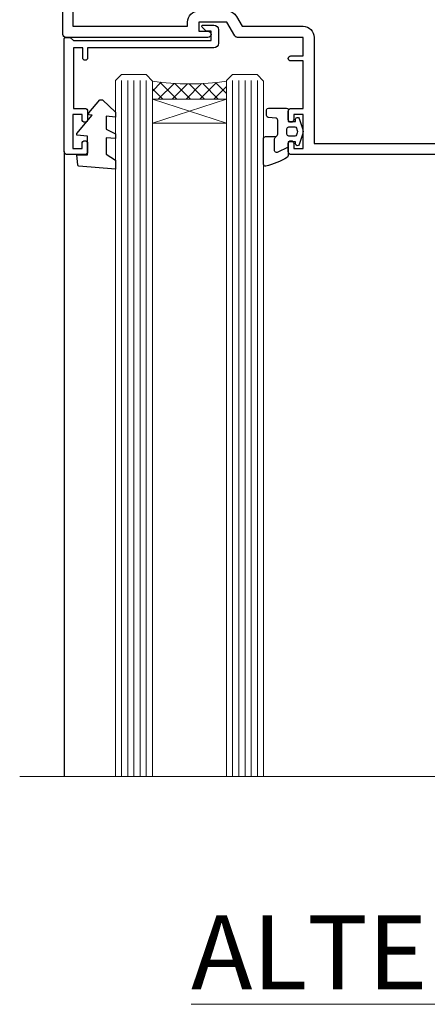
# Model space of a CAD drawing. Units: millimetres. Extents: x -33 to 11353, y 1138 to 3143.
# Drawn here: x 7339 to 7405, y 2823 to 2983 of the extents above; entities that cross this region are included whole.
import ezdxf

# ---------------------------------------------------------------- set-up
doc = ezdxf.new("R2010")
doc.units = ezdxf.units.MM
doc.linetypes.add('CENTER', pattern=[2, 1.25, -0.25, 0.25, -0.25])
doc.layers.add('Aluminium Systems Ltd Joinery Detail', color=7, linetype='Continuous')
doc.styles.add('ASL TXT 50', font='romans.shx', dxfattribs={"height": 100})

# ---------------------------------------------------------------- blocks, each defined once
blk = doc.blocks.new('PB69750-4B')
for p, q in [((-1.750000000000014, 0.5), (-3.322276449314941, 7.321139697068929)), ((-1.431818181818187, 0.5), (-2.721879321754528, 7.380097546926656)), ((-1.113636363636374, 0.5), (-2.119293789530161, 7.427384292916386)), ((-0.7954545454545467, 0.5), (-1.515002302965286, 7.462919719820221)), ((-0.4772727272727337, 0.5), (-0.9094902062915224, 7.486643546856435)), ((-0.1590909090909065, 0.5), (-0.3032449143314011, 7.498515529937265)), ((0.1590909090909207, 0.5), (0.3032449143314011, 7.498515529937265)), ((0.4772727272727337, 0.5), (0.9094902062915367, 7.486643546856435)), ((0.795454545454561, 0.5), (1.515002302965286, 7.462919719820221)), ((1.113636363636374, 0.5), (2.119293789530161, 7.427384292916386)), ((1.431818181818201, 0.5), (2.721879321754528, 7.380097546926656)), ((1.750000000000014, 0.5), (3.322276449314955, 7.321139697068929))]:
    blk.add_line(p, q)
blk.add_lwpolyline([(-3.450000000000003, 0), (3.450000000000003, 0), (3.450000000000003, 0.5), (-3.450000000000003, 0.5)], close=True)
blk = doc.blocks.new('SH270B')
blk.add_blockref('PB69750-4B', (0, 0))
blk = doc.blocks.new('PBF69750-4B')
for p, q in [((-0.1590909090909065, 0.5), (-0.3238383436514738, 8.49830346278545)), ((0.1590909090909207, 0.5), (0.3238383436514596, 8.49830346278545)), ((-1.750000000000014, 0.5), (-3.322276449314941, 7.321139697068929)), ((-1.431818181818187, 0.5), (-2.721879321754528, 7.380097546926656)), ((-1.113636363636374, 0.5), (-2.119293789530161, 7.427384292916386)), ((-0.7954545454545467, 0.5), (-1.515002302965286, 7.462919719820221)), ((-0.4772727272727337, 0.5), (-0.9094902062915224, 7.486643546856435)), ((0.4772727272727337, 0.5), (0.9094902062915367, 7.486643546856435)), ((0.795454545454561, 0.5), (1.515002302965286, 7.462919719820221)), ((1.113636363636374, 0.5), (2.119293789530161, 7.427384292916386)), ((1.431818181818201, 0.5), (2.721879321754528, 7.380097546926656)), ((1.750000000000014, 0.5), (3.322276449314955, 7.321139697068929))]:
    blk.add_line(p, q)
blk.add_lwpolyline([(-3.450000000000003, 0), (3.449999999999989, 0), (3.449999999999989, 0.5), (-3.450000000000003, 0.5)], close=True)
blk = doc.blocks.new('SH272B')
blk.add_blockref('PBF69750-4B', (-3.552713678800501e-15, 0))
blk = doc.blocks.new('C438-21617')
at = {"flags": 128}
blk.add_lwpolyline([(1.499999967791013, 3.699999993124436), (1.499999967791013, 13.49999999312371), (3.299999967819844, 13.49999999312337, 0.4142135623720295), (3.799999967820185, 13.99999999312189), (3.799999967819844, 15.29999999312662, 0.9999999999999999), (2.899999967825664, 15.29999999312662), (2.899999967825664, 14.49999999312371), (1.399999967825664, 14.49999999312371), (1.399999967825664, 19.99999999312371), (2.899999967825664, 19.99999999312371), (2.899999967825664, 19.19999999312807, 0.9999999999999999), (3.799999967819844, 19.19999999312807), (3.799999967819844, 20.49999999312371, 0.414213562373095), (3.299999967819844, 20.99999999312371), (0.4999999678196616, 20.99999999312371, 0.414213562373095), (-3.218033839402779e-08, 20.49999999312371), (-3.218033839402779e-08, 2.199999993124436, 0.4142135623724291), (0.1999999678199345, 1.999999993123708), (0.9999999678196616, 1.999999993123708), (1.499999967819662, 2.499999993123708), (23.79999996782121, 2.499999993123708), (23.79999996782121, 0.9999999931237085), (23.01714196782072, 0.9999999931237085), (22.35856332405942, 0.3414213493592229, 0.6681786379198802), (22.49998468029557, -6.876291536173085e-09), (24.24998996782128, -6.876291536173085e-09, 0.414213562373095), (24.99998996782128, 0.7499999931237085), (24.99998996782128, 2.949999993124436, 0.414213562373095), (24.24998996782128, 3.699999993124436), (3.799999967823425, 3.699999993124436), (3.799999967823481, 5.299999993122867, 0.9999999999999999), (2.999999967824209, 5.299999993122867), (2.999999967824266, 3.699999993124436)], format="xyb", close=True, dxfattribs=at)
blk = doc.blocks.new('CO112-Comp')
blk.add_lwpolyline([(-2.40000000000007, 2.549999999999727), (-4.173214521477782, 3.376863510916451, 0.5486187866266629), (-4.600000000000001, 3.104971174805428), (-4.600000000000115, 1.174264068711523, 0.1989123673796485), (-4.512132034356092, 0.9621320343555908), (-4.187867965644138, 0.6378679656437498, -0.1989123673796545), (-4.100000000000229, 0.4257359312878179), (-4.100000000000001, -1.867621053448261, -0.3888787318529966), (-4.373853277175705, -2.166479462875827), (-5.62614672282448, -2.27604094277774, 0.3888787318529857), (-5.900000000000297, -2.574899352205307), (-5.900000000000183, -3.500000000000227, 0.414213562373095), (-5.600000000000229, -3.800000000000182), (-2.700000000000138, -3.800000000000182, 0.4142135623730795), (-2.40000000000007, -3.500000000000227), (-2.40000000000007, -1.650000000000205), (-1.200000000000252, -1.650000000000205), (-1.200000000000252, -2.000000000000227, 0.8512240770329532), (-0.6153026492116638, -2.094590794763576), (-0.07651324605726728, -0.4729539738173116, 0.1617773616314338), (-0.07651324605726728, 0.4729539738173116), (-0.6153026492115501, 2.094590794763576, 0.8512240770330307), (-1.200000000000138, 1.999999999999773), (-1.200000000000138, 1.64999999999975), (-2.40000000000007, 1.64999999999975), (-2.40000000000007, 3.899999999999864, 0.2573433522284663), (-2.539810225881284, 4.153651801230905, 0.08655377045350035), (-6.035137328684941, 5.592904137679353, 0.4795836626625757), (-6.399999999999956, 5.299999999999727), (-6.400000000000183, 1.099999999999682, 0.4142135623730932), (-6.100000000000229, 0.7999999999997272), (-4.350000000000229, 0.7999999999997272)], format="xyb")
blk.add_lwpolyline([(-1.333387482443846, 0.7499999999997726), (-2.299999999999819, 0.7499999999997726, 0.414213562373095), (-2.599999999999887, 0.4499999999998181), (-2.600000000000001, -0.4500000000002728, 0.4142135623731504), (-2.300000000000046, -0.7500000000002274), (-1.33338748244396, -0.7500000000002274, 0.3230919796660772), (-1.04869013165544, -0.5445907947637352), (-0.9306052984229392, -0.1891815895269247, 0.1617773616314338), (-0.9306052984228255, 0.1891815895269247), (-1.048690131655213, 0.5445907947632804, 0.3230919796661059)], format="xyb", close=True)
blk = doc.blocks.new('DY445')
blk.add_lwpolyline([(4.749999978884219, 8.84397432038677), (6.249999978884219, 9.781278348250755), (6.249999978884226, 11.28127834825076), (0.3278039087574705, 10.7631533289369, 0.3639702342661976), (0.1459961176886502, 10.58134553786808), (-2.111577046548518e-08, 8.912602035332263), (1.749999978884219, 8.912602035332256), (1.749999978884226, 5.912602035332263), (-2.111577046548518e-08, 5.759496874161904), (-2.111577046548518e-08, 5.459496874161893), (2.488722065170698, 2.493553386861443), (1.949999978884229, 2.446421311520339), (1.949999978884229, 2.146421311520335), (3.751061303803276, 7.065573015552218e-09), (4.1545633216341, 7.065573015552218e-09), (6.249999978884219, 2.022622564681807), (6.249999978884205, 2.822622564681811), (4.749999978884226, 2.691389569392932), (4.749999978884219, 4.774702138350111), (6.249999978884212, 5.506301021198897), (6.249999978884212, 6.306301021198916), (4.749999978884219, 6.175068025910026)], format="xyb", close=True)
blk = doc.blocks.new('A734-21693')
at = {"flags": 128}
for points in [[(124.0000011187489, 46.64866243441736, 1.001507643107828), (123.1000031613556, 46.65001828883976), (123.1000031613545, 45.90001828883885), (121.5000061187562, 45.90001828883612), (121.5000061187569, 46.65001828883612, 0.4146548769781905), (121.0493281907795, 47.10001777818394), (120.8999996187479, 47.10001777818394), (120.8999996187479, 57.70002839616808), (121.0493281907823, 57.70002839616808, 0.4146548769781904), (121.5000061187569, 58.1500278855159), (121.5000061187562, 58.9000278855159), (123.1000031613545, 58.9000278855159), (123.1000031613538, 58.1500278855159, 1.001507643109863), (124.000001118747, 58.15138373993284), (124.0000011187473, 61.40002488551488, 0.9999999999999999), (123.0000011187473, 61.40002488551488), (123.0000011187473, 60.30002788551553), (121.5000041187483, 60.30002788551553), (121.5000041187483, 61.40002488551488, 0.414213562373095), (121.0000041187483, 61.90002488551488), (120.8999996187461, 61.90002488551488), (120.8999996187461, 66.40001588551365), (121.0000051187486, 66.40001588551365, 0.414213562373095), (121.500004118749, 66.90001488551547), (121.5000041187483, 68.00001288551482), (123.0000011187473, 68.00001288551482), (123.0000011187454, 66.90001488551513, 0.9999999999999999), (123.9999991187484, 66.90001488551513), (123.9999991187484, 68.50001088551505, 0.414213562373095), (123.4999991187484, 69.00001088551505), (116.5000001187487, 69.00001088551596, 0.414213562373095), (116.0000001187487, 68.50001088551596), (116.0000001187487, 66.90001488551513, 0.9999999999999999), (116.9999981187481, 66.90001488551513), (116.9999981187481, 68.00001288551482), (118.4999951187489, 68.00001288551482), (118.4999951187471, 66.90001488551513, 0.414213562373095), (118.9999941187485, 66.40001588551365), (119.0999996187511, 66.40001588551365), (119.0999996187512, 61.90002488551488), (118.9999951187489, 61.90002488551488, 0.414213562373095), (118.4999951187493, 61.40002488551511), (118.4999951187489, 60.30002788551553), (116.9999981187481, 60.30002788551553), (116.9999981187481, 61.40002488551488, 0.9999999999999999), (115.9999981187481, 61.40002488551488), (115.9999981187478, 58.15138373993193, 1.00150764311086), (116.899996076142, 58.1500278855159), (116.8999960761427, 58.9000278855159), (118.4999931187409, 58.9000278855159), (118.4999931187402, 58.1500278855159, 0.4146548769781904), (118.9506710467176, 57.70002839616808), (119.0999996187493, 57.70002839616808), (119.0999996187493, 47.10001777818394), (118.9506710467148, 47.10001777818394, 0.4146548769781905), (118.4999931187402, 46.65001828883612), (118.4999931187391, 45.90001828883885), (116.8999960761427, 45.90001828883885), (116.8999960761424, 46.65001828883885, 1.001507643108853), (115.9999981187474, 46.64866243441736), (115.9999981187481, 45.40001828883885, 0.414213562373095), (116.4999981187481, 44.90001828883885), (119.1000007973071, 44.90001828883885), (119.1000007973071, 30.80001088546067), (68.50000011875198, 30.80001088546067), (68.50000011875238, 44.90001828878792), (70.5000001187542, 44.9000182887861, 0.4142135623752261), (71.00000011875602, 45.40001828878792), (71.00000011874806, 46.64866243436643, 1.001507643108839), (70.10000216135211, 46.65001828878974), (70.10000216136143, 45.9000182887861), (68.50000011875056, 45.9000182887861), (68.50000011875056, 58.90002788546497), (70.10000216135597, 58.90002788546497), (70.10000216135165, 58.15002788546406, 1.001507643109849), (71.00000011874852, 58.151383739881), (71.00000011874874, 61.40002488546395, 0.9999999999999999), (70.00000011874874, 61.40002488546395), (70.00000011874874, 60.30002788546278), (68.50000011874874, 60.30002788546278), (68.50000011874874, 68.00001288546207), (70.00000011874874, 68.00001288546207), (70.00000011874897, 66.90001588546363, 0.9999999999990904), (71.00000011874852, 66.90001588546454), (71.00000011874874, 68.50001088545412, 0.414213562373095), (70.50000011874874, 69.00001088545412), (37.00000011883242, 69.00001088545412, 0.414213562373095), (36.50000011883242, 68.50001088545412), (36.50000011883242, 67.20001088545848, 0.9999999999999999), (37.4000001188266, 67.20001088545848), (37.4000001188266, 68.00001088545412), (38.9000001188266, 68.00001088545412), (38.9000001188266, 62.50001088545412), (37.4000001188266, 62.50001088545412), (37.4000001188266, 63.30001088545703, 0.9999999999999999), (36.50000011883242, 63.30001088545703), (36.50000011883236, 62.00001088545412, 0.414213562373095), (37.00000011883242, 61.50001088545406), (38.9000001188266, 61.50001088545412), (38.9000001188266, 53.80001088545703), (36.90000011883387, 53.80001088545703, 0.9999999999999999), (36.90000011883387, 53.00001088545412), (38.9000001188266, 53.00001088545412), (38.9000001188266, 50.00001088545412), (28.28867552745362, 50.0000108854542, 0.2679491924316727), (27.85566282556238, 49.75001088545417), (26.55662471988182, 47.50001088545412), (22.00000039285953, 47.50001088545412), (22.00000039285953, 49.00001088545412), (23.50000039285953, 49.00001088545412, 0.9999999999999999), (23.50000039285953, 50.00001088545412), (0.5000001187469252, 50.00001088545412, 0.414213562373095), (1.187469251817674e-07, 49.50001088545412), (1.187523821499781e-07, 0.5000001601129895, 0.4142135623730784), (0.5000001187523821, 1.601130463768641e-07), (6.400000118751336, 1.601132737505395e-07, 0.4142135623730784), (6.900000118751336, 0.5000001601132738), (6.900000118751336, 3.850000160111748, 0.1952598447288623), (5.923585024411182, 6.254969539228426, 0.9999999999999999), (4.776415213090843, 5.139621421376745, -0.1952598447288623), (5.300000118751313, 3.850000160111748), (5.300000118751313, 2.000000160113203), (5.002334436430147, 2.000000160113203), (4.639157196671931, 2.432817940341863, -0.363970234266432), (2.260843040832526, 2.432817940342787), (1.897665801073572, 2.000000160113203), (1.600000118752405, 2.000000160113203), (1.600000118754224, 3.850000160111748, -0.1952598447288622), (2.123585024414695, 5.139621421376745, 0.6408245487451977), (1.599998707597308, 6.495731539804993), (1.599998707606233, 19.46078032434281), (2.373203788357614, 20.80001080888181, 0.414213562368963), (2.299998707597865, 21.07321588963845), (1.599998707604414, 21.47736107807248), (1.599998707608052, 29.00001088546321), (7.950000118750722, 29.00001088546418), (7.95000011875095, 24.0000108854594, 0.4142135623720295), (8.45000011875095, 23.5000108854598), (14.35000011874797, 23.50001088546304, 0.414213562373095), (14.85000011874797, 24.00001088546304), (14.85000011874797, 25.00001088546304, 0.414213562373095), (14.35000011874735, 25.50001088546259), (14.04573141007393, 25.50001088546222, 0.6408239254472163), (12.68962138001439, 26.02359579112442, -0.1952598447288622), (11.4000001187494, 25.50001088546395), (9.550000118750859, 25.50001088546395), (9.550000118750859, 25.79767656778512), (9.982817898979533, 26.1608538075433, -0.3639702342664382), (9.982817898980443, 28.53916796338277), (9.550000118750859, 28.90234520314169), (9.550000118750859, 29.20001088546286), (11.4000001187494, 29.20001088546104, -0.1952598447288623), (12.68962138001439, 28.67642597980057, 0.5542191990959284), (14.00722964662009, 29.00001088546503), (38.60000011874672, 29.00001088546503), (38.60000011874672, 21.59282004585168), (37.70000011874947, 21.07320480358339, 0.4142135623808452), (37.62679503799671, 20.79999972282306), (38.66602553257184, 18.99999970543141), (39.50000017389414, 18.99999979741403, 0.4142135300680742), (40.00000011874602, 19.49999979741403), (40.00000011874602, 29.00001088546503), (56.55000011875075, 29.0000108854706), (56.55000011875092, 24.0000108854594, 0.4142135623720295), (57.05000011874887, 23.50001088545963), (62.95000011874822, 23.50001088546287, 0.414213562373095), (63.45000011874794, 24.00001088546304), (63.45000011874794, 25.00001088546304, 0.414213562373095), (62.95000011874794, 25.50001088546304), (62.64573141007395, 25.50001088546222, 0.6408239254472163), (61.28962138001441, 26.02359579112442, -0.1952598447288622), (60.00000011874943, 25.50001088546395), (58.15000011875088, 25.50001088546395), (58.15000011875088, 25.79767656778512), (58.58281789897956, 26.1608538075433, -0.3639702342664382), (58.58281789898052, 28.53916796338279), (58.15000011875088, 28.90234520314169), (58.15000011875088, 29.20001088546286), (60.00000011874943, 29.20001088546275, -0.1952598447288623), (61.28962138001441, 28.67642597980057, 0.5542192105843214), (62.60722965540901, 29.00001091218073), (79.99996571400754, 29.00001052261575), (79.99996571400754, 19.4999997974104, 0.4142135300680742), (80.49996565885942, 18.9999997974104), (81.33394030018167, 18.99999970542777), (82.37317079475815, 20.79999972281865, 0.4142135623810382), (82.29996571400204, 21.07320480357845), (81.39996571400678, 21.59282004584836), (81.39996571400678, 29.00001088545775), (105.9927705908802, 29.00001088546048, 0.5542191990939724), (107.3103788574844, 28.67642597980057, -0.1952598447288622), (108.6000001187494, 29.20001088546104), (110.4500001187479, 29.20001088546286), (110.4500001187479, 28.90234520314169), (110.0171823385184, 28.53916796338277, -0.363970234266438), (110.0171823385193, 26.1608538075433), (110.4500001187479, 25.79767656778512), (110.4500001187479, 25.50001088546395), (108.6000001187494, 25.50001088546395, -0.1952598447288622), (107.3103788574844, 26.02359579112442, 0.6408239254472163), (105.9542688274249, 25.50001088546222), (105.6500001187514, 25.50001088546259, 0.414213562373095), (105.1500001187509, 25.00001088546304), (105.1500001187509, 24.00001088546304, 0.414213562373095), (105.6500001187509, 23.50001088546304), (111.5500001187478, 23.5000108854598, 0.4142135623720295), (112.0500001187479, 24.0000108854594), (112.0500001187481, 29.00001088546324), (133.0000001187429, 29.00001088546139), (133.0000001187429, 19.49999979740198, 0.4142135300680742), (133.5000000635948, 18.99999979740198), (134.3339747049171, 18.99999970541936), (135.3732051994942, 20.79999972281178, 0.414213562382676), (135.3000001187382, 21.07320480357154), (134.4000001187421, 21.59282004584074), (134.4000001187421, 29.00001088545775), (158.9927705908727, 29.00001088546048, 0.5542191990943014), (160.3103788574769, 28.67642597979969, -0.1952598447288622), (161.6000001187419, 29.20001088546016), (163.4500001187404, 29.20001088546198), (163.4500001187404, 28.90234520314081), (163.0171823385108, 28.53916796338189, -0.363970234266438), (163.0171823385118, 26.16085380754242), (163.4500001187404, 25.79767656778424), (163.4500001187404, 25.50001088546307), (161.6000001187419, 25.50001088546307, -0.1952598447288622), (160.3103788574769, 26.02359579112354, 0.6408239254472163), (158.9542688274174, 25.50001088546134), (158.6500001187439, 25.50001088546173, 0.414213562373095), (158.1500001187434, 25.00001088546216), (158.1500001187434, 24.00001088546216, 0.414213562373095), (158.6500001187434, 23.50001088546216), (164.5500001187403, 23.50001088545892, 0.4142135623720295), (165.0500001187404, 24.00001088545852), (165.0500001187406, 29.00001088545957), (171.4000015298785, 29.00001088545957), (171.4000015298822, 21.47736107806793), (170.7000015298887, 21.07321588963475, 0.4142135623696225), (170.6267964491329, 20.8000108088778), (171.6660268895645, 19.0000108852613), (176.4171770121335, 19.00001088526221, 0.1989123673796633), (176.5585983683708, 19.05858952902472), (176.9000191187421, 19.40001027939832), (183.100006118742, 19.40001027939832), (183.441427505311, 19.05858974638375, 0.198912042514337), (183.582848684771, 19.00001127939893), (184.9000011187433, 19.0000112793972, 0.9999999999999999), (184.9000011187433, 20.20000927939725), (173.0000001187415, 20.20000927939725), (173.0000001187451, 39.6000092793978), (176.2999990759466, 39.60000927939737, 1.000000000000028), (176.2999990759467, 41.00001136499446), (173.0000001187451, 41.00001136499466), (173.0000001187469, 68.50001088546503, 0.414213562373095), (172.5000001187469, 69.00001088546503), (169.5000011187491, 69.00001088546503, 0.414213562373095), (169.0000011187491, 68.50001088546503), (169.0000011187491, 66.9000148854642, 0.9999999999999999), (169.9999991187484, 66.9000148854642), (169.9999991187484, 68.00001288546207), (171.5000001187469, 68.00001288546207), (171.5000001187451, 60.30002788546278), (169.9999991187484, 60.30002788546278), (169.9999991187484, 61.40002488546395, 0.9999999999999999), (168.9999991187484, 61.40002488546395), (168.9999991187502, 58.151383739881, 1.00150764311086), (169.899997076151, 58.15002788546497), (169.8999970761412, 58.90002788546497), (171.5000001187451, 58.90002788546497), (171.5000001187451, 45.9000182887861), (169.8999970761412, 45.9000182887861), (169.8999970761503, 46.65001828878974, 1.001507643108853), (168.9999991187582, 46.64866243436643), (168.9999991187466, 45.4000182887861, 0.414213562373095), (169.4999991187466, 44.9000182887861), (170.5000001187454, 44.90001828878687, -0.4142135623733115), (171.0000001187458, 44.40001828878701), (171.0000001187422, 30.80001088545785), (120.8999991187531, 30.80001088545612), (120.8999991187531, 44.90001828883885), (123.5000011187473, 44.90001828883885, 0.414213562373095), (124.0000011187473, 45.40001828883885)], [(40.70000011882638, 67.20001088545422), (66.70000011874987, 67.2000108854541), (66.70000011874987, 44.80002908656655), (65.43591680575088, 44.59486237922698, 1.004500192607286), (65.56762646851172, 43.8057871851766), (66.70000011874612, 44.00002908657092), (66.70000011875737, 30.80001088545981), (1.600000118747005, 30.80001088545981), (1.600000118747062, 44.00002908657092), (2.732373768985212, 43.80578718517694, 1.004500192607335), (2.864083431746053, 44.5948623792271), (1.600000118747062, 44.80002908656655), (1.600000118747062, 48.20001088545411), (20.20000039285918, 48.20001088545411), (20.20000039285918, 47.50001088545417, 0.4142135623731283), (22.00000039285925, 45.70001088545411), (26.55662471988154, 45.70001088545411, 0.2679491924307707), (28.11547044669231, 46.60001088545215), (29.03923087739969, 48.20001088545411), (38.90000011882631, 48.20001088545411, 0.414213562373095), (40.70000011882638, 50.00001088545417)]]:
    blk.add_lwpolyline(points, format="xyb", close=True, dxfattribs=at)
blk = doc.blocks.new('A758-21643')
at = {"flags": 128}
for points in [[(11.70801253792871, 58.00000011930103, -0.2679491924307772), (12.14102523982075, 57.75000011930172), (13.44006334550232, 55.50000011929922), (18.70000016978685, 55.50000011929922, 0.414213562373095), (19.20000016978685, 56.00000011929922), (19.20000016978685, 56.50000011931786, 0.414213562373095), (18.70000016978685, 57.00000011931786), (16.50000016978248, 57.00000011931786, -0.9999999999999999), (16.50000016978248, 58.00000011930331), (23.49999977229692, 58.00000011929967, -0.9999999999999999), (23.49999977229692, 57.00000011929967), (21.30000016979358, 57.00000011929876, 0.414213562372762), (20.80000016979358, 56.50000011929922), (20.80000016979358, 56.00000011929944, 0.4142135623732948), (21.30000016979267, 55.50000011929922), (26.55993659657798, 55.50000011929922), (27.85897470225956, 57.75000011930149, -0.2679491924307975), (28.2919874041516, 58.00000011930106), (37.69999997105043, 58.00000011930103, 0.414213562373095), (38.19999997105043, 58.50000011930103), (38.19999997105043, 61.00000011930149), (36.89999997100205, 61.00000011930149, -0.9999999999999999), (36.89999997100205, 61.8000001193044), (38.19999997105043, 61.8000001193044), (38.19999997104952, 69.50000011930149), (36.99999997100059, 69.50000011930149, -0.414213562373095), (36.49999997100059, 70.00000011930149), (36.49999997100059, 71.3000001193044, -0.9999999999999999), (37.39999997100205, 71.3000001193044), (37.39999997100205, 70.50000011930149), (38.89999997100205, 70.50000011930149), (38.89999997100205, 76.00000011930149), (37.39999997100205, 76.00000011930149), (37.39999997100205, 75.20000011930586, -0.9999999999999999), (36.49999997100059, 75.20000011930586), (36.49999997103697, 76.50000011930149, -0.414213562373095), (36.99999997103697, 77.00000011930149), (39.49999997103697, 77.00000011930194, -0.414213562373095), (39.99999997103697, 76.50000011930194), (39.99999997103697, 0.5000001193161836, -0.414213562373095), (39.49999997103697, 1.19316183599949e-07), (38.6999999710377, 1.19316183599949e-07, -0.414213562373095), (38.1999999710377, 0.5000001193161836), (38.1999999710377, 3.500000119301944, 0.414213562373095), (37.69999997105043, 4.000000119301944), (25.99999493340221, 4.000000119301859, -0.4142135623731283), (25.49999493340221, 4.500000119301916), (25.49999493340221, 6.500000119303763), (14.50000500859716, 6.500000119303763), (14.50000500859807, 4.500000119301916, -0.414213562373145), (14.00000500859807, 4.000000119301944), (2.2999999710417, 4.000000119301944, 0.414213562373095), (1.7999999710417, 3.500000119301944), (1.7999999710417, 0.5000001193161836, -0.414213562373095), (1.2999999710417, 1.19316183599949e-07), (0.4999999710406087, 1.19316183599949e-07, -0.414213562373095), (-2.895939132940839e-08, 0.5000001193161836), (-2.895848183470662e-08, 57.50000011930103, -0.414213562373095), (0.4999999710415182, 58.00000011930103)], [(11.88121761865187, 54.60000011929611, 0.267949192430764), (13.44006334546322, 53.70000011929807), (15.14999997100023, 53.70000011929807), (15.14999997100023, 50.49999928099089, 0.2010392773484069), (16.59870126970219, 47.04259170528496, 0.9999999999999997), (18.00129867229845, 48.46832678805038, -0.2010392773484118), (17.14999997100023, 50.49999928099089), (17.14999997100023, 53.34999928099103), (17.60856602214591, 53.34999928099103), (18.16805528339393, 52.68322594388053, -0.3639702342660414), (21.83194465860544, 52.68322594388053), (22.39143391985345, 53.34999928099103), (22.84999997100005, 53.34999928099103), (22.84999997100005, 50.49999928099089, -0.201039277348412), (21.99870126970092, 48.46832678805038, 0.9999999999999997), (23.40129867229808, 47.04259170528496, 0.2010392773484095), (24.84999997100005, 50.49999928099089), (24.84999997100005, 53.70000011929801), (26.55993659653797, 53.70000011929807, 0.2679491924308261), (28.11878232334931, 54.60000011929634), (29.04254275405748, 56.20000011930011), (38.1999999710095, 56.20000011929898), (38.1999999710095, 5.800000119304002), (27.29999493340148, 5.800000119302638), (27.29999493340148, 6.500000119304843, 0.4142135623730974), (25.49999493340221, 8.300000119304826), (24.84999997100005, 8.300000119304912), (24.84999997100005, 11.50000095761209, 0.2010392773484069), (23.40129867229808, 14.95740853331802, 1), (21.99870126970092, 13.5316734505526, -0.2010392773484085), (22.84999997100005, 11.50000095761212), (22.84999997100005, 8.650000957611951), (22.39143391985345, 8.650000957611951), (21.83194465860544, 9.31677429472245, -0.3639702342660359), (18.16805528339393, 9.316774294722421), (17.60856602214591, 8.650000957611951), (17.14999997100023, 8.650000957611951), (17.14999997100023, 11.50000095761209, -0.201039277348407), (18.00129867229845, 13.5316734505526, 0.9999999999999999), (16.59870126970128, 14.95740853331807, 0.2010392773484081), (15.14999997100023, 11.50000095761203), (15.14999997100023, 8.300000119304912), (14.50000500860261, 8.300000119304855, 0.4142135623730974), (12.70000500860334, 6.500000119304872), (12.70000500860334, 5.800000119302553), (1.799999971000773, 5.800000119301501), (1.799999971000773, 56.20000011930148), (10.95745718794279, 56.20000011930057)]]:
    blk.add_lwpolyline(points, format="xyb", close=True, dxfattribs=at)
blk = doc.blocks.new('WS8G75Pan')
at = {"linetype": 'CENTER'}
blk.add_line((-1.998401444325282e-15, 4.318749779999991), (4.626756292437695e-14, -65.56249499999996), dxfattribs=at)
for p, q in [((-1.494791550000003, 0), (1.494791549999948, 0)), ((-2.049999839999838, -22.17007205437492), (0.7473957749999725, -21.35416499999997)), ((-1.494791549999444, -22.58405656661239), (0.7473957749999725, -21.35416499999997)), ((-1.494791550000221, -21.75608754213772), (0.7473957749999725, -21.35416499999997)), ((-2.049999839999838, -24.56173853437491), (2.049999840000147, -23.3659052943749)), ((-1.494791550000221, -24.14775402213771), (1.494791550000094, -22.9519207821373)), ((-1.494791549999444, -24.97572304661237), (1.494791550000094, -23.77988980661229)), ((-1.494791550000246, -26.53942050213771), (1.494791550000094, -25.3435872621373)), ((-2.049999839999862, -26.95340501437491), (2.049999840000147, -25.7575717743749)), ((-1.494791549999469, -27.36738952661237), (1.494791550000094, -26.17155628661229)), ((-2.049999839999862, -29.34507149437489), (2.049999840000147, -28.14923825437489)), ((-1.494791550000246, -28.93108698213769), (1.494791550000094, -27.73525374213729)), ((-1.494791549999469, -29.75905600661235), (1.494791550000094, -28.56322276661227)), ((-1.4947915500001, -31.32275346213764), (1.49479155000024, -30.12692022213723)), ((-2.049999839999692, -31.73673797437484), (2.049999840000293, -30.54090473437484)), ((-1.494791549999299, -32.1507224866123), (1.49479155000024, -30.95488924661222)), ((-2.049999839999692, -34.12840445437482), (2.049999840000293, -32.93257121437482)), ((-1.4947915500001, -33.71441994213762), (1.49479155000024, -32.51858670213721)), ((-1.494791549999299, -34.54238896661229), (1.49479155000024, -33.3465557266122)), ((-1.49479154999993, -36.10608642213757), (1.494791550000385, -34.91025318213717)), ((-2.049999839999546, -36.52007093437477), (2.049999840000439, -35.32423769437477)), ((-1.494791549999153, -36.93405544661223), (1.494791550000385, -35.73822220661215)), ((-2.04999983999957, -38.91173741437477), (2.049999840000439, -37.71590417437476)), ((-1.494791549999954, -38.49775290213757), (1.494791550000385, -37.30191966213716)), ((-1.494791549999178, -39.32572192661223), (1.494791550000385, -38.12988868661215)), ((-1.494791549999954, -40.88941938213755), (1.494791550000385, -39.69358614213715)), ((-2.04999983999957, -41.30340389437475), (2.049999840000439, -40.10757065437475)), ((-1.494791549999178, -41.71738840661222), (1.494791550000385, -40.52155516661213)), ((-2.049999839999401, -43.6950703743747), (2.049999840000584, -42.4992371343747)), ((-1.494791549999809, -43.2810858621375), (1.494791550000531, -42.0852526221371)), ((-1.494791549999007, -44.10905488661216), (1.494791550000531, -42.91322164661208)), ((-1.494791549999809, -45.67275234213749), (1.494791550000531, -44.47691910213708)), ((-2.049999839999401, -46.08673685437468), (2.049999840000584, -44.89090361437469)), ((-1.494791549999007, -46.50072136661215), (1.494791550000531, -45.30488812661206)), ((-2.049999839999255, -48.47840333437463), (2.049999840000754, -47.28257009437462)), ((-1.494791549999639, -48.06441882213743), (1.494791550000701, -46.86858558213702)), ((-1.494791549998862, -48.89238784661209), (1.494791550000677, -47.696554606612)), ((-1.494791549999639, -50.45608530213742), (1.494791550000677, -49.26025206213701)), ((-2.049999839999255, -50.87006981437462), (2.04999984000073, -49.67423657437462)), ((-1.494791549998862, -51.28405432661209), (1.494791550000677, -50.088221086612)), ((-2.049999839999255, -53.26173629437461), (2.04999984000073, -52.0659030543746)), ((-1.494791549999639, -52.84775178213741), (1.494791550000677, -51.651918542137)), ((-1.494791549998862, -53.67572080661207), (1.494791550000677, -52.47988756661199)), ((-1.494791549999493, -55.23941826213736), (1.494791550000822, -54.04358502213695)), ((-2.04999983999911, -55.65340277437456), (2.049999840000876, -54.45756953437455)), ((-1.494791549998716, -56.06738728661202), (1.494791550000822, -54.87155404661193)), ((-2.04999983999911, -58.04506925437454), (2.049999840000876, -56.84923601437453)), ((-1.494791549999493, -57.63108474213734), (1.494791550000822, -56.43525150213694)), ((-1.494791549998716, -58.45905376661201), (1.494791550000822, -57.26322052661192)), ((-1.122362868667359, -59.87377974960445), (1.391833638109077, -58.86810114689364)), ((-1.425021315915936, -60.25445033151692), (1.774202423987375, -59.32134340737845)), ((-0.9219856073426935, -60.62159786954955), (1.143347323736488, -59.79546469711769)), ((-0.2276513469640168, -62.29688390390596), (0.7695560966906133, -62.00603173284001))]:
    blk.add_line(p, q)
blk.add_lwpolyline([(-1.494791550000003, 0), (-3.886458030000012, 0), (-3.886458030000012, 1.209441138255948, -0.2694477011433205), (-3.239620007948686, 2.322600100564409, -0.05750947552296399), (-2.241471283772128, 2.748281615151975, -0.07218085631326594), (-1.755878399918986, 2.818749779999997), (1.755878399919126, 2.818749779999985, -0.07218085631328257), (2.241471283772389, 2.748281615151927, -0.05750947552294939), (3.239620007948704, 2.322600100564433, -0.26944770114332), (3.886458030000006, 1.209441138255948), (3.886458030000006, 0), (1.494791549999948, 0), (1.494791549999948, -22.95192078213735), (2.049999840000002, -23.36590529437495), (1.494791549999948, -23.77988980661232), (1.494791550000094, -25.3435872621373), (2.049999840000147, -25.7575717743749), (1.494791550000094, -26.17155628661228), (1.494791550000094, -27.73525374213729), (2.049999840000147, -28.14923825437489), (1.494791550000094, -28.56322276661227), (1.49479155000024, -30.12692022213724), (2.049999840000293, -30.54090473437484), (1.49479155000024, -30.95488924661222), (1.49479155000024, -32.51858670213721), (2.049999840000293, -32.93257121437482), (1.49479155000024, -33.34655572661219), (1.494791550000385, -34.91025318213717), (2.049999840000439, -35.32423769437477), (1.494791550000385, -35.73822220661215), (1.494791550000385, -37.30191966213715), (2.049999840000439, -37.71590417437475), (1.494791550000385, -38.12988868661213), (1.494791550000531, -39.69358614213711), (2.049999840000608, -40.1075706543747), (1.494791550000531, -40.52155516661208), (1.494791550000531, -42.08525262213708), (2.049999840000584, -42.49923713437469), (1.494791550000531, -42.91322164661207), (1.494791550000701, -44.47691910213705), (2.049999840000754, -44.89090361437464), (1.494791550000701, -45.30488812661202), (1.494791550000701, -46.86858558213702), (2.049999840000754, -47.28257009437462), (1.494791550000701, -47.696554606612), (1.494791550000846, -49.26025206213698), (2.0499998400009, -49.67423657437457), (1.494791550000846, -50.08822108661195), (1.494791550000846, -51.65191854213695), (2.0499998400009, -52.06590305437455), (1.494791550000846, -52.47988756661192), (1.494791550000992, -54.0435850221369), (2.049999840001045, -54.4575695343745), (1.494791550000992, -54.87155404661188), (1.494791550000992, -56.43525150213689), (2.049999840001045, -56.84923601437449), (1.494791550000992, -57.26322052661187), (1.494791550001114, -58.48385698867137), (1.391833638109077, -58.86810114689364), (1.774202423987375, -59.32134340737845), (1.143347323736488, -59.79546469711769), (0.6740575242012983, -61.54687807245681), (0.7695560966906375, -62.00603173284), (0.4255712098287094, -62.47424162268085), (4.544513103610371e-14, -64.06249499999996), (-0.9219856073426935, -60.62159786954955), (-1.425021315915936, -60.25445033151692), (-1.122362868667359, -59.87377974960445), (-1.494791549998741, -58.48385698867982), (-1.494791549998741, -58.45905376661182), (-2.049999839998794, -58.04506925437445), (-1.494791549998935, -57.631084742137), (-1.494791549998886, -56.06738728661188), (-2.049999839998939, -55.65340277437451), (-1.49479154999908, -55.23941826213705), (-1.494791549998886, -53.67572080661188), (-2.049999839998939, -53.26173629437451), (-1.494791549999105, -52.84775178213707), (-1.494791549999032, -51.28405432661194), (-2.049999839999085, -50.87006981437457), (-1.49479154999925, -50.45608530213713), (-1.494791549999032, -48.89238784661196), (-2.049999839999085, -48.47840333437458), (-1.49479154999925, -48.06441882213714), (-1.494791549999202, -46.50072136661201), (-2.049999839999255, -46.08673685437464), (-1.494791549999396, -45.67275234213719), (-1.494791549999178, -44.10905488661202), (-2.049999839999255, -43.69507037437464), (-1.494791549999396, -43.2810858621372), (-1.494791549999347, -41.71738840661207), (-2.049999839999401, -41.3034038943747), (-1.494791549999542, -40.88941938213726), (-1.494791549999347, -39.32572192661208), (-2.049999839999401, -38.91173741437471), (-1.494791549999542, -38.49775290213726), (-1.494791549999493, -36.93405544661214), (-2.049999839999546, -36.52007093437477), (-1.494791549999687, -36.10608642213733), (-1.494791549999493, -34.54238896661215), (-2.049999839999546, -34.12840445437477), (-1.494791549999712, -33.71441994213733), (-1.494791549999639, -32.15072248661221), (-2.049999839999692, -31.73673797437484), (-1.494791549999857, -31.3227534621374), (-1.494791549999639, -29.75905600661222), (-2.049999839999692, -29.34507149437484), (-1.494791549999857, -28.9310869821374), (-1.494791549999784, -27.36738952661228), (-2.049999839999838, -26.95340501437491), (-1.494791550000003, -26.53942050213746), (-1.494791549999784, -24.97572304661228), (-2.049999839999838, -24.56173853437491), (-1.494791550000003, -24.14775402213747), (-1.494791549999784, -22.5840565666123), (-2.049999839999838, -22.17007205437492), (-1.494791550000003, -21.75608754213748), (-1.494791550000003, 4.85722573273506e-14)], format="xyb", close=True)
for points in [[(-1.494791550000003, 0), (-2.637394075508348, 0)], [(0.6740575242012983, -61.54687807245681), (-0.2276513469640168, -62.29688390390596), (0.4255712098287094, -62.47424162268085)]]:
    blk.add_lwpolyline(points)
blk = doc.blocks.new('AL40 Stacker Door Head')
at = {"layer": 'Aluminium Systems Ltd Joinery Detail', "lineweight": 5}
h = blk.add_hatch(dxfattribs=at)
h.set_pattern_fill('NET', color=256, scale=0.5, angle=-45.00000000000003)
h.set_pattern_definition([(314.9999999999999, (-1112.023703601354, -77.56084144250121), (1.122532015133645, 1.122532015133644), []), (44.99999999999994, (-1112.023703601354, -77.56084144250121), (-1.122532015133644, 1.122532015133645), [])])
edge = h.paths.add_edge_path(flags=16)
edge.add_line((-156.5908801802789, -39.30601560586979), (-156.5908801802766, -39.21443353620157))
edge.add_arc((-167.1981387928208, -34.30601560582159), 11.68787841537862, -25.327619995553675, -24.83193527165031, ccw=False)
edge.add_line((-156.6337409466496, -39.30601560586979), (-156.5908801802789, -39.30601560586979))
edge = h.paths.add_edge_path()
edge.add_arc((-152.5109816001122, 4.07263890072727), 41.40080368300143, -98.31756046716232, -81.651719699903)
edge.add_line((-146.4999999998936, -36.88947342029746), (-146.4999999998936, -39.80040511249422))
edge.add_line((-146.4999999998936, -39.80040511249422), (-158.4999999998942, -39.80040511247967))
edge.add_line((-158.4999999998936, -39.80040511247967), (-158.4999999998925, -36.89269039375677))
h = blk.add_hatch(dxfattribs=at)
h.set_pattern_fill('NET', color=256, scale=0.5, angle=-45.00000000000003)
h.set_pattern_definition([(314.9999999999999, (-1038.843519618219, 73.30618746009804), (1.122532015133645, 1.122532015133644), []), (44.99999999999994, (-1038.843519618219, 73.30618746009804), (-1.122532015133644, 1.122532015133645), [])])
edge = h.paths.add_edge_path(flags=16)
edge.add_line((-83.4106961971438, -106.1389863895396), (-83.41069619714153, -106.0474043198714))
edge.add_arc((-94.01795480968576, -101.1389863894914), 11.68787841537862, -25.327619995553675, -24.83193527165031, ccw=False)
edge.add_line((-83.45355696351453, -106.1389863895396), (-83.4106961971438, -106.1389863895396))
edge = h.paths.add_edge_path()
edge.add_arc((-79.33079761697718, -62.76033188294241), 41.40080368300143, -98.31756046716232, -81.651719699903)
edge.add_line((-73.31981601675852, -103.7224442039673), (-73.31981601675852, -106.633375896164))
edge.add_line((-73.31981601675852, -106.633375896164), (-85.31981601675909, -106.6333758961495))
edge.add_line((-85.31981601675852, -106.6333758961495), (-85.3198160167574, -103.7256611774266))
h = blk.add_hatch(dxfattribs=at)
h.set_pattern_fill('NET', color=256, scale=0.5, angle=-45.00000000000003)
h.set_pattern_definition([(314.9999999999999, (-985.8435156182195, 73.3061874601508), (1.122532015133645, 1.122532015133644), []), (44.99999999999994, (-985.8435156182195, 73.3061874601508), (-1.122532015133644, 1.122532015133645), [])])
edge = h.paths.add_edge_path(flags=16)
edge.add_line((-30.41069219714427, -106.1389863895923), (-30.410692197142, -106.0474043199241))
edge.add_arc((-41.01795080968623, -101.1389863895441), 11.68787841537862, -25.327619995553675, -24.83193527165031, ccw=False)
edge.add_line((-30.45355296351499, -106.1389863895923), (-30.41069219714427, -106.1389863895923))
edge = h.paths.add_edge_path()
edge.add_arc((-26.33079361697764, -62.76033188299516), 41.40080368300143, -98.31756046716232, -81.651719699903)
edge.add_line((-20.31981201675899, -103.72244420402), (-20.31981201675899, -106.6333758962168))
edge.add_line((-20.31981201675899, -106.6333758962168), (-32.31981201675955, -106.6333758962022))
edge.add_line((-32.31981201675899, -106.6333758962022), (-32.31981201675787, -103.7256611774793))
at = {"layer": 'Aluminium Systems Ltd Joinery Detail', "lineweight": 5, "ltscale": 3}
for p, q in [((-163.4999999998936, -36.79999051998561), (-163.4999999998936, -149.5857554647737)), ((-162.4999999998936, -36.79999051998561), (-162.4999999998936, -149.5857554647737)), ((-161.4999999998936, -36.79999051998561), (-161.4999999998936, -149.5857554647737)), ((-160.4999999998936, -36.79999051998561), (-160.4999999998936, -149.5857554647737)), ((-159.4999999998936, -36.79999051998561), (-159.4999999998936, -149.5857554647737)), ((-145.4999999998936, -36.79999051998198), (-145.4999999998936, -149.5857554647737)), ((-144.4999999998936, -36.79999051998198), (-144.4999999998936, -149.5857554647737)), ((-143.4999999998936, -36.79999051998198), (-143.4999999998936, -149.5857554647737)), ((-142.4999999998936, -36.79999051998198), (-142.4999999998936, -149.5857554647737)), ((-141.4999999998936, -36.79999051998198), (-141.4999999998936, -149.5857554647737)), ((-90.31981601675852, -103.6329613036554), (-90.30357030708456, -149.5857554647737)), ((-89.31981601675852, -103.6329613036554), (-89.30357030708456, -149.5857554647737)), ((-88.31981601675852, -103.6329613036554), (-88.30357030708456, -149.5857554647737)), ((-87.31981601675852, -103.6329613036554), (-87.30357030708456, -149.5857554647737)), ((-86.31981601675852, -103.6329613036554), (-86.30357030708456, -149.5857554647737)), ((-72.31981601675852, -103.6329613036518), (-72.30357030708456, -149.5857554647737)), ((-71.31981601675852, -103.6329613036518), (-71.30357030708456, -149.5857554647737)), ((-70.31981601675852, -103.6329613036518), (-70.30357030708456, -149.5857554647737)), ((-69.31981601675852, -103.6329613036518), (-69.30357030708456, -149.5857554647737)), ((-68.31981601675852, -103.6329613036518), (-68.30357030708456, -149.5857554647737)), ((-37.31981201675899, -103.6329613037082), (-37.30356630708502, -149.5857554648264)), ((-36.31981201675899, -103.6329613037082), (-36.30356630708502, -149.5857554648264)), ((-35.31981201675899, -103.6329613037082), (-35.30356630708502, -149.5857554648264)), ((-34.31981201675899, -103.6329613037082), (-34.30356630708502, -149.5857554648264)), ((-33.31981201675899, -103.6329613037082), (-33.30356630708502, -149.5857554648264)), ((-19.31981201675899, -103.6329613037045), (-19.30356630708502, -149.5857554648264)), ((-18.31981201675899, -103.6329613037045), (-18.30356630708502, -149.5857554648264)), ((-17.31981201675899, -103.6329613037045), (-17.30356630708502, -149.5857554648264)), ((-16.31981201675899, -103.6329613037045), (-16.30356630708502, -149.5857554648264)), ((-15.31981201675899, -103.6329613037045), (-15.30356630708502, -149.5857554648264))]:
    blk.add_line(p, q, dxfattribs=at)
at = {"layer": 'Aluminium Systems Ltd Joinery Detail', "lineweight": 5}
for p, q in [((-158.4999999998936, -43.67174608764503), (-146.4999999998936, -39.80040511247967)), ((-158.4999999998936, -39.80040511247967), (-146.4999999998936, -43.67174608764503)), ((-85.31981601675852, -110.5047168713148), (-73.31981601675852, -106.6333758961495)), ((-85.31981601675852, -106.6333758961495), (-73.31981601675852, -110.5047168713148)), ((-32.31981201675899, -110.5047168713676), (-20.31981201675899, -106.6333758962022)), ((-32.31981201675899, -106.6333758962022), (-20.31981201675899, -110.5047168713676))]:
    blk.add_line(p, q, dxfattribs=at)
at = {"layer": 'Aluminium Systems Ltd Joinery Detail'}
for p, q in [((-172.7999999998883, -48.29999051998516), (-172.7999999998892, -149.5857554647737)), ((5.456968210637569e-12, -48.29999051999221), (5.456968210637569e-12, -149.5857554647703))]:
    blk.add_line(p, q, dxfattribs=at)
at = {"layer": 'Aluminium Systems Ltd Joinery Detail', "lineweight": 5}
for points in [[(-158.4999999998936, -149.5857554647737), (-158.4999999998936, -36.89345456539627), (-159.5030760844884, -35.79999051998561), (-163.4999383478198, -35.79999051998561), (-164.4999999998936, -36.79999051998561), (-164.4999999998936, -149.5857554647737)], [(-140.4999999998936, -149.5857554647737), (-140.4999999998936, -36.89345456539263), (-141.5030760844884, -35.79999051998198), (-145.4999383478198, -35.79999051998198), (-146.4999999998936, -36.79999051998198), (-146.4999999998936, -149.5857554647737)], [(-85.30357030708456, -149.5857554647737), (-85.31981601675852, -103.7264253490661), (-86.32289210135332, -102.6329613036554), (-90.31975436468474, -102.6329613036554), (-91.31981601675852, -103.6329613036554), (-91.30357030708456, -149.5857554647737)], [(-67.30357030708456, -149.5857554647737), (-67.31981601675852, -103.7264253490624), (-68.32289210135332, -102.6329613036518), (-72.31975436468474, -102.6329613036518), (-73.31981601675852, -103.6329613036518), (-73.30357030708456, -149.5857554647737)], [(-32.30356630708502, -149.5857554648264), (-32.31981201675899, -103.7264253491188), (-33.32288810135378, -102.6329613037082), (-37.31975036468521, -102.6329613037082), (-38.31981201675899, -103.6329613037082), (-38.30356630708502, -149.5857554648264)], [(-14.30356630708502, -149.5857554648264), (-14.31981201675899, -103.7264253491152), (-15.32288810135378, -102.6329613037045), (-19.31975036468521, -102.6329613037045), (-20.31981201675899, -103.6329613037045), (-20.30356630708502, -149.5857554648264)]]:
    blk.add_lwpolyline(points, dxfattribs=at)
for points in [[(-158.4999999998936, -39.80040511247967), (-146.4999999998936, -39.80040511247967), (-146.4999999998936, -43.67174608764503), (-158.4999999998936, -43.67174608764503)], [(-85.31981601675852, -106.6333758961495), (-73.31981601675852, -106.6333758961495), (-73.31981601675852, -110.5047168713148), (-85.31981601675852, -110.5047168713148)], [(-32.31981201675899, -106.6333758962022), (-20.31981201675899, -106.6333758962022), (-20.31981201675899, -110.5047168713676), (-32.31981201675899, -110.5047168713676)]]:
    blk.add_lwpolyline(points, close=True, dxfattribs=at)
at = {"layer": 'Aluminium Systems Ltd Joinery Detail', "linetype": 'Continuous', "lineweight": 5}
blk.add_lwpolyline([(17.05361229878417, -149.5857554647703), (-63.25763593682404, -149.5857554647703), (-64.12114126743745, -146.7231608498844), (-64.37114126743745, -152.3615902705135), (-65.27563933749025, -149.5857554647703), (-180.0017677551177, -149.5857554647703)], dxfattribs=at)
at = {"layer": 'Aluminium Systems Ltd Joinery Detail', "lineweight": 5}
for centre in [(-152.4888965839664, 4.522291881153478), (-79.30871260083131, -62.31067890251632), (-26.30870860083178, -62.31067890256907)]:
    blk.add_arc(centre, 41.85045658126739, 261.7418771906684, 278.2274029762156, dxfattribs=at)
at = {"layer": 'Aluminium Systems Ltd Joinery Detail', "rotation": 180}
for p in [(-78.64999882142911, -10.60000160606342), (-26.74999949999437, -10.60000160606057)]:
    blk.add_blockref('WS8G75Pan', p, dxfattribs=at)
at = {"layer": 'Aluminium Systems Ltd Joinery Detail', "extrusion": (0, 0, -1), "zscale": -1}
for name, p, rotation in [('A734-21693', (173.0000001187418, 20.20000927939714), 180), ('C438-21617', (172.7999999677086, -27.79999052686139), 180), ('DY445', (170.745204853537, -39.89563892800174), 180), ('CO112-Comp', (134.099999999893, -45.04999051998561), 180), ('SH270B', (104.4999999999718, -43.95000001999392), 90), ('SH272B', (54.50000099997578, -43.95000001999392), 270), ('SH270B', (51.49999599997227, -43.95000002004667), 90), ('SH272B', (1.499996999976247, -43.95000002004667), 270), ('C438-21617', (99.6198159845735, -94.63296131053119), 180), ('C438-21617', (46.61981198457397, -94.63296131058394), 180), ('DY445', (97.5650208704019, -106.7286097116715), 180), ('DY445', (44.56501687040236, -106.7286097117243), 180), ('CO112-Comp', (60.91981601675798, -111.8829613036554), 180), ('CO112-Comp', (7.919812016758442, -111.8829613037082), 180)]:
    blk.add_blockref(name, p, dxfattribs=dict(at, rotation=rotation))
at = {"layer": 'Aluminium Systems Ltd Joinery Detail', "xscale": -1, "rotation": 180}
for p in [(-99.8198159877602, -38.63296118435392), (-46.81981198776066, -38.63296118440667)]:
    blk.add_blockref('A758-21643', p, dxfattribs=at)

msp = doc.modelspace()

# ---------------------------------------------------------------- block references
at = {"layer": 'Aluminium Systems Ltd Joinery Detail'}
msp.add_blockref('AL40 Stacker Door Head', (7519.151547770058, 3009.54535758916, 1.000000000000909), dxfattribs=at)

# ---------------------------------------------------------------- texts
at = {"layer": 'Aluminium Systems Ltd Joinery Detail', "lineweight": 5, "insert": (7752.628937710972, 2837.437528107087), "char_height": 12, "width": 553.0825377109722, "attachment_point": 3, "style": 'ASL TXT 50'}
msp.add_mtext('\\pxqc;{\\fArial|b0|i0|c0|p34;\\LALTERNATIVE HEAD DETAILS}', dxfattribs=at)

doc.saveas('drawing.dxf')
